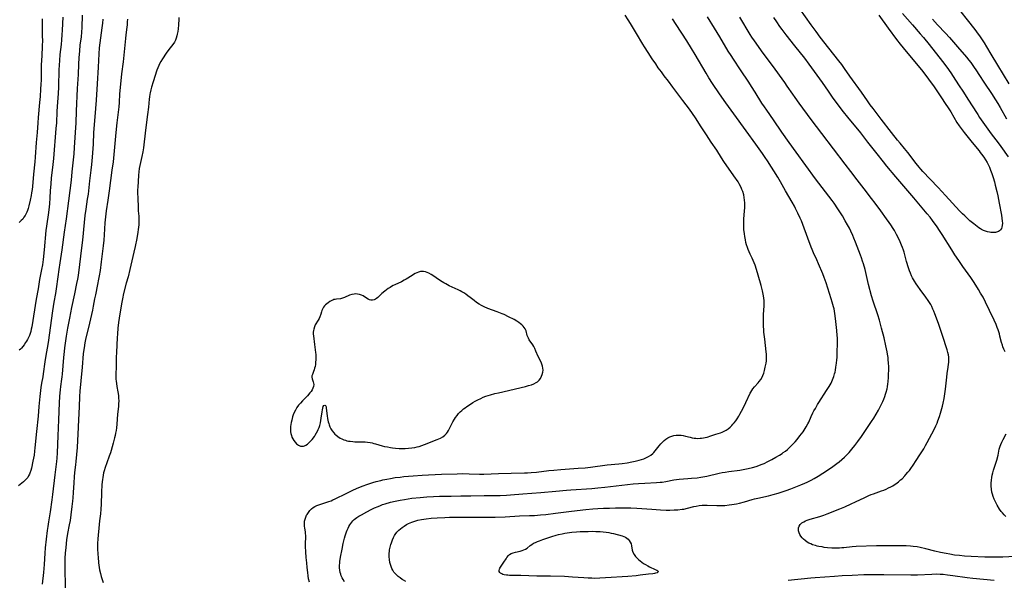
# Model space of a CAD drawing. Units: inches. Extents: x 2090506 to 2096017, y 254801 to 260246.
# Drawn here: x 2092035 to 2092337, y 255603 to 255775 of the extents above; entities that cross this region are included whole.
import ezdxf

# ---------------------------------------------------------------- set-up
doc = ezdxf.new("R2010")
doc.units = ezdxf.units.IN
doc.header["$MEASUREMENT"] = 0
doc.layers.add('c_13_T12S_R19E', color=176, linetype='Continuous')

msp = doc.modelspace()

# ---------------------------------------------------------------- linework, layer by layer
at = {"layer": 'c_13_T12S_R19E'}
for points in [[(2092321.43, 255780.16, 870), (2092328.04, 255771.8, 870), (2092328.63, 255771.03, 870), (2092329.75, 255769.5, 870), (2092330.53, 255768.33, 870), (2092330.92, 255767.72, 870), (2092331.67, 255766.46, 870), (2092332.95, 255764.26, 870), (2092335.06, 255760.8, 870), (2092338.56, 255755.14, 870)], [(2092054.22, 255776.15, 872), (2092054.09, 255772.44, 872), (2092054.01, 255770.99, 872), (2092053.88, 255769.5, 872), (2092053.54, 255766.96, 872), (2092053.34, 255765.25, 872), (2092053.15, 255763.12, 872), (2092053.05, 255761.17, 872), (2092052.97, 255757.93, 872), (2092052.71, 255753.7, 872), (2092052.35, 255746.72, 872), (2092052.26, 255743.17, 872), (2092052.05, 255740.14, 872), (2092051.89, 255737.16, 872), (2092051.78, 255735.58, 872), (2092051.61, 255733.6, 872), (2092051.08, 255728.16, 872), (2092050.81, 255725.6, 872), (2092050.01, 255719.17, 872), (2092049.26, 255713.69, 872), (2092048.67, 255709.6, 872), (2092047.99, 255704.19, 872), (2092047.34, 255700.19, 872), (2092047.02, 255698.16, 872), (2092046.7, 255695.9, 872), (2092046.21, 255692.19, 872), (2092046, 255690.83, 872), (2092045.54, 255688.08, 872), (2092045.14, 255685.46, 872), (2092043.75, 255675.8, 872), (2092042.98, 255671.15, 872), (2092042.78, 255669.87, 872), (2092042.24, 255666.12, 872), (2092042.1, 255665.21, 872), (2092041.75, 255663.23, 872), (2092041.56, 255661.99, 872), (2092041.45, 255661.06, 872), (2092041.26, 255659.15, 872), (2092040.94, 255656.15, 872), (2092040.66, 255653.16, 872), (2092040.18, 255648.42, 872), (2092039.73, 255643.48, 872), (2092039.61, 255642.38, 872), (2092039.44, 255641.17, 872), (2092039.28, 255640.24, 872), (2092039.1, 255639.33, 872), (2092038.63, 255637.2, 872), (2092038.43, 255636.44, 872), (2092038.19, 255635.72, 872), (2092038.04, 255635.35, 872), (2092037.79, 255634.85, 872), (2092037.49, 255634.38, 872), (2092037.16, 255633.97, 872), (2092036.8, 255633.59, 872), (2092036.2, 255633.04, 872), (2092034.64, 255631.79, 872)], [(2092123.91, 255602.2, 866), (2092123.69, 255603.24, 866), (2092123.55, 255604.14, 866), (2092123.41, 255605.16, 866), (2092123.23, 255606.74, 866), (2092123.09, 255608.16, 866), (2092122.94, 255609.83, 866), (2092122.81, 255611.56, 866), (2092122.73, 255613.21, 866), (2092122.72, 255614.01, 866), (2092122.78, 255616.15, 866), (2092122.78, 255616.62, 866), (2092122.76, 255617.09, 866), (2092122.71, 255617.53, 866), (2092122.48, 255618.9, 866), (2092122.42, 255619.34, 866), (2092122.38, 255619.78, 866), (2092122.38, 255620.34, 866), (2092122.44, 255620.91, 866), (2092122.59, 255621.57, 866), (2092122.81, 255622.22, 866), (2092123.06, 255622.75, 866), (2092123.21, 255623.02, 866), (2092123.62, 255623.65, 866), (2092124.1, 255624.24, 866), (2092124.59, 255624.72, 866), (2092125.06, 255625.09, 866), (2092125.56, 255625.41, 866), (2092126.24, 255625.74, 866), (2092126.79, 255625.95, 866), (2092129.24, 255626.73, 866), (2092129.91, 255626.96, 866), (2092130.56, 255627.21, 866), (2092131.14, 255627.46, 866), (2092131.82, 255627.78, 866), (2092135.18, 255629.47, 866), (2092136.45, 255630.08, 866), (2092137.42, 255630.52, 866), (2092139.12, 255631.24, 866), (2092140.4, 255631.74, 866), (2092141.57, 255632.17, 866), (2092143.42, 255632.79, 866), (2092144.36, 255633.07, 866), (2092145.82, 255633.46, 866), (2092146.43, 255633.6, 866), (2092147.67, 255633.86, 866), (2092148.82, 255634.07, 866), (2092150.26, 255634.29, 866), (2092151.73, 255634.49, 866), (2092152.94, 255634.62, 866), (2092155.72, 255634.87, 866), (2092158.53, 255635.05, 866), (2092164.41, 255635.37, 866), (2092169.23, 255635.49, 866), (2092170.85, 255635.52, 866), (2092172.96, 255635.5, 866), (2092176.16, 255635.4, 866), (2092177.49, 255635.41, 866), (2092181.94, 255635.55, 866), (2092185.85, 255635.64, 866), (2092189.97, 255635.77, 866), (2092190.89, 255635.81, 866), (2092191.98, 255635.87, 866), (2092193.64, 255636.02, 866), (2092197.43, 255636.47, 866), (2092198.88, 255636.61, 866), (2092201.07, 255636.79, 866), (2092206.41, 255637.16, 866), (2092208.5, 255637.34, 866), (2092210.14, 255637.51, 866), (2092215.24, 255638.19, 866), (2092218.89, 255638.57, 866), (2092219.85, 255638.68, 866), (2092221.45, 255638.89, 866), (2092222.84, 255639.12, 866), (2092223.89, 255639.32, 866), (2092225.1, 255639.61, 866), (2092225.85, 255639.84, 866), (2092226.53, 255640.07, 866), (2092227.18, 255640.35, 866), (2092228, 255640.78, 866), (2092228.65, 255641.22, 866), (2092229.26, 255641.72, 866), (2092229.56, 255642.01, 866), (2092230.05, 255642.55, 866), (2092231.21, 255644.03, 866), (2092231.75, 255644.68, 866), (2092232.32, 255645.28, 866), (2092232.79, 255645.72, 866), (2092233.28, 255646.11, 866), (2092233.91, 255646.53, 866), (2092234.51, 255646.83, 866), (2092235.13, 255647.07, 866), (2092235.77, 255647.24, 866), (2092236.48, 255647.35, 866), (2092237.31, 255647.37, 866), (2092237.94, 255647.31, 866), (2092238.58, 255647.21, 866), (2092239.34, 255647.05, 866), (2092240.77, 255646.69, 866), (2092241.4, 255646.55, 866), (2092241.94, 255646.45, 866), (2092242.49, 255646.38, 866), (2092243.14, 255646.35, 866), (2092243.79, 255646.37, 866), (2092244.26, 255646.41, 866), (2092244.81, 255646.49, 866), (2092245.37, 255646.6, 866), (2092246, 255646.75, 866), (2092247.12, 255647.09, 866), (2092248.58, 255647.59, 866), (2092250.03, 255648.06, 866), (2092250.58, 255648.26, 866), (2092251.18, 255648.52, 866), (2092251.82, 255648.89, 866), (2092252.43, 255649.32, 866), (2092252.99, 255649.8, 866), (2092253.52, 255650.31, 866), (2092253.88, 255650.7, 866), (2092254.26, 255651.15, 866), (2092254.71, 255651.73, 866), (2092255.13, 255652.34, 866), (2092255.64, 255653.17, 866), (2092255.96, 255653.73, 866), (2092256.96, 255655.61, 866), (2092257.82, 255657.34, 866), (2092259.15, 255660.2, 866), (2092259.32, 255660.54, 866), (2092259.63, 255661.06, 866), (2092259.97, 255661.55, 866), (2092260.49, 255662.18, 866), (2092261.58, 255663.38, 866), (2092261.9, 255663.76, 866), (2092262.41, 255664.44, 866), (2092262.84, 255665.17, 866), (2092263.06, 255665.64, 866), (2092263.34, 255666.38, 866), (2092263.56, 255667.14, 866), (2092263.8, 255668.16, 866), (2092264.03, 255669.37, 866), (2092264.13, 255670.15, 866), (2092264.17, 255670.64, 866), (2092264.19, 255671.13, 866), (2092264.19, 255671.64, 866), (2092264.17, 255672.15, 866), (2092264.1, 255672.93, 866), (2092263.68, 255676.77, 866), (2092263.39, 255678.97, 866), (2092263.31, 255679.69, 866), (2092263.23, 255680.78, 866), (2092263.22, 255682.17, 866), (2092263.24, 255683.16, 866), (2092263.29, 255684.39, 866), (2092263.45, 255687.03, 866), (2092263.46, 255687.8, 866), (2092263.44, 255688.57, 866), (2092263.35, 255689.51, 866), (2092263.16, 255690.56, 866), (2092262.91, 255691.62, 866), (2092262.51, 255693.2, 866), (2092261.65, 255696.41, 866), (2092261.14, 255698.11, 866), (2092260.68, 255699.46, 866), (2092260.41, 255700.17, 866), (2092260.12, 255700.88, 866), (2092259.76, 255701.67, 866), (2092259.17, 255702.88, 866), (2092258.84, 255703.6, 866), (2092258.53, 255704.33, 866), (2092258.32, 255704.91, 866), (2092258.08, 255705.67, 866), (2092257.86, 255706.44, 866), (2092257.69, 255707.22, 866), (2092257.5, 255708.28, 866), (2092257.38, 255709.12, 866), (2092257.26, 255710.4, 866), (2092257.18, 255711.81, 866), (2092257.17, 255712.52, 866), (2092257.22, 255713.65, 866), (2092257.44, 255716.01, 866), (2092257.52, 255717.14, 866), (2092257.54, 255717.89, 866), (2092257.52, 255718.64, 866), (2092257.46, 255719.45, 866), (2092257.34, 255720.27, 866), (2092257.18, 255721.07, 866), (2092256.88, 255722.09, 866), (2092256.65, 255722.69, 866), (2092256.39, 255723.28, 866), (2092255.79, 255724.45, 866), (2092255.46, 255725.04, 866), (2092255, 255725.76, 866), (2092254.7, 255726.21, 866), (2092252.04, 255729.93, 866), (2092251.08, 255731.31, 866), (2092250.34, 255732.46, 866), (2092248.93, 255734.73, 866), (2092247.22, 255737.25, 866), (2092245.75, 255739.5, 866), (2092244.16, 255741.87, 866), (2092242.34, 255744.71, 866), (2092241.48, 255746.02, 866), (2092240.54, 255747.32, 866), (2092238.54, 255749.95, 866), (2092236.69, 255752.47, 866), (2092235.42, 255754.14, 866), (2092234.11, 255755.9, 866), (2092232.81, 255757.57, 866), (2092231.91, 255758.76, 866), (2092230.98, 255760.06, 866), (2092230.19, 255761.2, 866), (2092229.11, 255762.81, 866), (2092227.9, 255764.7, 866), (2092226.74, 255766.44, 866), (2092226.22, 255767.27, 866), (2092224.31, 255770.56, 866), (2092222.47, 255773.6, 866), (2092221.76, 255774.72, 866), (2092220.8, 255776.13, 866)], [(2092298.66, 255776.13, 876), (2092301.45, 255772.17, 876), (2092304.03, 255768.69, 876), (2092305.15, 255767.24, 876), (2092306.06, 255766.13, 876), (2092308.03, 255763.76, 876), (2092311.74, 255759.39, 876), (2092312.75, 255758.1, 876), (2092313.9, 255756.54, 876), (2092314.68, 255755.46, 876), (2092315.37, 255754.48, 876), (2092317.88, 255750.82, 876), (2092319.02, 255749.11, 876), (2092319.93, 255747.7, 876), (2092320.68, 255746.49, 876), (2092322.58, 255743.29, 876), (2092323.29, 255742.22, 876), (2092323.92, 255741.37, 876), (2092324.83, 255740.19, 876), (2092327.3, 255737.15, 876), (2092329.37, 255734.58, 876), (2092329.75, 255734.08, 876), (2092330.15, 255733.55, 876), (2092330.83, 255732.57, 876), (2092331.36, 255731.77, 876), (2092331.85, 255730.94, 876), (2092332.15, 255730.37, 876), (2092332.55, 255729.5, 876), (2092332.91, 255728.61, 876), (2092333.28, 255727.6, 876), (2092333.7, 255726.33, 876), (2092334.08, 255725.08, 876), (2092334.36, 255723.99, 876), (2092334.81, 255722.09, 876), (2092335.12, 255720.71, 876), (2092335.57, 255718.47, 876), (2092336.26, 255714.77, 876), (2092336.4, 255713.93, 876), (2092336.52, 255713.02, 876), (2092336.55, 255712.38, 876), (2092336.52, 255711.7, 876), (2092336.42, 255711.16, 876), (2092336.23, 255710.68, 876), (2092335.98, 255710.31, 876), (2092335.65, 255710.01, 876), (2092335.34, 255709.83, 876), (2092335.01, 255709.69, 876), (2092334.42, 255709.55, 876), (2092333.95, 255709.5, 876), (2092333.46, 255709.49, 876), (2092333.04, 255709.51, 876), (2092332.61, 255709.57, 876), (2092331.99, 255709.71, 876), (2092331.36, 255709.9, 876), (2092330.74, 255710.15, 876), (2092330.13, 255710.45, 876), (2092329.87, 255710.6, 876), (2092329.33, 255710.96, 876), (2092328.79, 255711.34, 876), (2092327.74, 255712.15, 876), (2092326.56, 255713.13, 876), (2092325.63, 255713.97, 876), (2092325.01, 255714.57, 876), (2092324.3, 255715.26, 876), (2092323.41, 255716.16, 876), (2092319.11, 255720.82, 876), (2092316.81, 255723.26, 876), (2092314.36, 255725.9, 876), (2092312.18, 255728.22, 876), (2092311.53, 255728.93, 876), (2092310.99, 255729.55, 876), (2092310.04, 255730.71, 876), (2092307.48, 255734.05, 876), (2092306.5, 255735.26, 876), (2092305.14, 255736.88, 876), (2092304.32, 255737.88, 876), (2092302.53, 255740.16, 876), (2092299.35, 255744.32, 876), (2092296.87, 255747.53, 876), (2092295.98, 255748.7, 876), (2092295.14, 255749.86, 876), (2092293.32, 255752.52, 876), (2092289.76, 255757.5, 876), (2092288.11, 255759.84, 876), (2092287.25, 255761.03, 876), (2092286.35, 255762.21, 876), (2092283.31, 255766.05, 876), (2092280.68, 255769.43, 876), (2092279.39, 255771.14, 876), (2092277.9, 255773.18, 876), (2092274.39, 255778.12, 876)], [(2092305.93, 255776.7, 874), (2092308.92, 255773.2, 874), (2092311.32, 255770.5, 874), (2092312.29, 255769.37, 874), (2092314.1, 255767.14, 874), (2092318.19, 255761.95, 874), (2092319.47, 255760.23, 874), (2092320.71, 255758.47, 874), (2092321.42, 255757.41, 874), (2092323.12, 255754.83, 874), (2092324.64, 255752.57, 874), (2092325.47, 255751.27, 874), (2092327.06, 255748.69, 874), (2092328.97, 255745.69, 874), (2092329.55, 255744.81, 874), (2092332.58, 255740.48, 874), (2092333.11, 255739.77, 874), (2092335.25, 255737.03, 874), (2092336.11, 255735.86, 874), (2092338.33, 255732.74, 874)], [(2092041.96, 255775.08, 876), (2092041.94, 255771.22, 876), (2092041.95, 255770.18, 876), (2092041.99, 255767.99, 876), (2092041.98, 255767.17, 876), (2092041.95, 255766.43, 876), (2092041.79, 255763.89, 876), (2092041.69, 255762.14, 876), (2092041.66, 255761.07, 876), (2092041.62, 255757.89, 876), (2092041.58, 255756.22, 876), (2092041.53, 255754.96, 876), (2092041.45, 255753.5, 876), (2092041.29, 255751.2, 876), (2092041.14, 255749.4, 876), (2092040.7, 255744.74, 876), (2092040.59, 255743.16, 876), (2092040.42, 255740.18, 876), (2092040.14, 255737.14, 876), (2092039.8, 255732.58, 876), (2092039.66, 255731.16, 876), (2092039.26, 255727.4, 876), (2092038.92, 255723.63, 876), (2092038.82, 255722.65, 876), (2092038.69, 255721.71, 876), (2092038.55, 255720.89, 876), (2092038.24, 255719.43, 876), (2092037.82, 255717.67, 876), (2092037.59, 255716.83, 876), (2092037.4, 255716.26, 876), (2092037.18, 255715.69, 876), (2092036.92, 255715.14, 876), (2092036.72, 255714.76, 876), (2092036.36, 255714.17, 876), (2092035.96, 255713.62, 876), (2092035.54, 255713.15, 876), (2092035.21, 255712.85, 876), (2092034.86, 255712.57, 876)], [(2092048.25, 255775.59, 874), (2092048.08, 255771.62, 874), (2092047.99, 255770.17, 874), (2092047.87, 255768.61, 874), (2092047.73, 255767.18, 874), (2092047.39, 255764.15, 874), (2092047.23, 255762.28, 874), (2092047.07, 255759.37, 874), (2092047.03, 255758.16, 874), (2092046.98, 255755.5, 874), (2092046.92, 255754.11, 874), (2092046.81, 255752.17, 874), (2092046.52, 255748.19, 874), (2092046.44, 255746.67, 874), (2092046.29, 255743.17, 874), (2092046.16, 255741.38, 874), (2092045.37, 255732.16, 874), (2092045.18, 255730.33, 874), (2092044.73, 255726.14, 874), (2092044.56, 255724.39, 874), (2092044.4, 255722.31, 874), (2092044.28, 255720.12, 874), (2092044.15, 255718.29, 874), (2092044.06, 255717.41, 874), (2092043.85, 255715.65, 874), (2092043.25, 255711.42, 874), (2092043.09, 255710.14, 874), (2092042.5, 255704.15, 874), (2092042.22, 255701.18, 874), (2092042.01, 255699.57, 874), (2092041.77, 255698.2, 874), (2092041.16, 255695.12, 874), (2092040.67, 255692.19, 874), (2092040.07, 255689.09, 874), (2092038.73, 255680.59, 874), (2092038.57, 255679.82, 874), (2092038.41, 255679.17, 874), (2092038.22, 255678.54, 874), (2092038, 255677.92, 874), (2092037.72, 255677.25, 874), (2092037.44, 255676.69, 874), (2092037.13, 255676.14, 874), (2092036.87, 255675.71, 874), (2092036.46, 255675.09, 874), (2092036.01, 255674.51, 874), (2092035.6, 255674.04, 874), (2092035.26, 255673.71, 874), (2092034.9, 255673.4, 874)], [(2092068.09, 255775, 868), (2092068.06, 255774.11, 868), (2092068, 255773.2, 868), (2092067.92, 255772.45, 868), (2092067.59, 255770.12, 868), (2092067.46, 255769.06, 868), (2092066.74, 255761.89, 868), (2092066.3, 255758.15, 868), (2092065.77, 255753.01, 868), (2092065.68, 255752.09, 868), (2092065.52, 255749.42, 868), (2092065.41, 255748.07, 868), (2092064.85, 255743.15, 868), (2092064.58, 255740.17, 868), (2092063.67, 255731.17, 868), (2092063.36, 255728.67, 868), (2092062.54, 255722.32, 868), (2092062.11, 255719.4, 868), (2092061.58, 255716.14, 868), (2092061.35, 255714.34, 868), (2092061.18, 255712.48, 868), (2092060.95, 255708.78, 868), (2092060.83, 255707.18, 868), (2092060.64, 255705.41, 868), (2092060.05, 255700.5, 868), (2092059.69, 255697.87, 868), (2092059.43, 255696.18, 868), (2092059.25, 255695.17, 868), (2092058.93, 255693.6, 868), (2092058.26, 255690.42, 868), (2092058.01, 255689.14, 868), (2092057.61, 255686.87, 868), (2092057.38, 255685.7, 868), (2092056.15, 255680.33, 868), (2092055.37, 255677.14, 868), (2092055.06, 255675.67, 868), (2092054.79, 255674.13, 868), (2092054.65, 255673.04, 868), (2092054.56, 255672.23, 868), (2092054.24, 255668.19, 868), (2092053.77, 255663.99, 868), (2092053.49, 255660.83, 868), (2092053.39, 255659.17, 868), (2092053.3, 255656.05, 868), (2092053.07, 255652.02, 868), (2092052.91, 255647.61, 868), (2092052.81, 255645.7, 868), (2092052.64, 255643.51, 868), (2092052.25, 255639.29, 868), (2092052.14, 255638.18, 868), (2092051.88, 255635.89, 868), (2092051.75, 255634.57, 868), (2092051.62, 255632.73, 868), (2092051.48, 255629.75, 868), (2092051.36, 255628.09, 868), (2092051.26, 255627.07, 868), (2092051.07, 255625.46, 868), (2092050.72, 255622.86, 868), (2092050.48, 255621.17, 868), (2092050.24, 255619.81, 868), (2092049.73, 255617.12, 868), (2092049.43, 255615.21, 868), (2092049.15, 255612.85, 868), (2092049, 255611.16, 868), (2092048.92, 255609.58, 868), (2092048.89, 255608.17, 868), (2092048.89, 255607.42, 868), (2092048.98, 255599.89, 868)], [(2092083.82, 255775.51, 866), (2092083.83, 255774.58, 866), (2092083.81, 255773.65, 866), (2092083.78, 255773.17, 866), (2092083.65, 255771.98, 866), (2092083.53, 255771.15, 866), (2092083.37, 255770.34, 866), (2092083.24, 255769.8, 866), (2092083.05, 255769.13, 866), (2092082.81, 255768.49, 866), (2092082.51, 255767.89, 866), (2092082.06, 255767.21, 866), (2092080.76, 255765.6, 866), (2092080.02, 255764.55, 866), (2092078.86, 255762.78, 866), (2092078.37, 255762, 866), (2092077.93, 255761.2, 866), (2092077.72, 255760.77, 866), (2092077.43, 255760.06, 866), (2092077.16, 255759.33, 866), (2092076, 255755.77, 866), (2092075.5, 255754.14, 866), (2092075.26, 255753.24, 866), (2092075.05, 255752.35, 866), (2092074.98, 255751.98, 866), (2092074.86, 255751.17, 866), (2092074.77, 255750.36, 866), (2092074.55, 255747.99, 866), (2092074.3, 255745.71, 866), (2092073.68, 255740.94, 866), (2092072.99, 255735.5, 866), (2092072.8, 255734.2, 866), (2092072.56, 255732.86, 866), (2092071.74, 255729.11, 866), (2092071.58, 255728.12, 866), (2092071.48, 255727.08, 866), (2092071.37, 255725.16, 866), (2092071.26, 255723.44, 866), (2092071.22, 255722.57, 866), (2092071.2, 255721.68, 866), (2092071.25, 255720.04, 866), (2092071.38, 255717.28, 866), (2092071.44, 255716.2, 866), (2092071.58, 255714.5, 866), (2092071.62, 255713.66, 866), (2092071.64, 255713.15, 866), (2092071.63, 255712.55, 866), (2092071.6, 255711.83, 866), (2092071.53, 255711.11, 866), (2092071.44, 255710.39, 866), (2092071.31, 255709.6, 866), (2092070.94, 255707.67, 866), (2092070.42, 255705.17, 866), (2092070.03, 255703.43, 866), (2092068.81, 255698.18, 866), (2092068.27, 255695.95, 866), (2092067.75, 255693.91, 866), (2092066.91, 255690.77, 866), (2092066.55, 255689.13, 866), (2092066.27, 255687.59, 866), (2092065.58, 255683.27, 866), (2092065.39, 255681.89, 866), (2092065.2, 255680.16, 866), (2092065.04, 255678.38, 866), (2092064.96, 255677.16, 866), (2092064.75, 255672.76, 866), (2092064.69, 255671.17, 866), (2092064.62, 255668.21, 866), (2092064.54, 255666.16, 866), (2092064.52, 255665.14, 866), (2092064.55, 255664.54, 866), (2092064.6, 255663.94, 866), (2092064.7, 255663.14, 866), (2092064.85, 255662.22, 866), (2092065.16, 255660.6, 866), (2092065.33, 255659.52, 866), (2092065.4, 255658.63, 866), (2092065.41, 255657.82, 866), (2092065.38, 255656.99, 866), (2092065.32, 255656.17, 866), (2092065.08, 255653.77, 866), (2092064.83, 255650.72, 866), (2092064.72, 255649.62, 866), (2092064.61, 255648.78, 866), (2092064.47, 255647.95, 866), (2092064.33, 255647.23, 866), (2092064.16, 255646.5, 866), (2092063.74, 255644.89, 866), (2092063.11, 255642.62, 866), (2092062.91, 255641.95, 866), (2092062.54, 255640.86, 866), (2092061.78, 255638.87, 866), (2092061.25, 255637.4, 866), (2092060.95, 255636.42, 866), (2092060.78, 255635.76, 866), (2092060.63, 255635.09, 866), (2092060.51, 255634.38, 866), (2092060.42, 255633.72, 866), (2092060.27, 255632.15, 866), (2092060.12, 255629.74, 866), (2092060.05, 255626.18, 866), (2092059.96, 255624.6, 866), (2092059.81, 255623.2, 866), (2092059.52, 255621.01, 866), (2092059.39, 255619.95, 866), (2092059, 255615.55, 866), (2092058.92, 255614.13, 866), (2092058.9, 255613.45, 866), (2092058.92, 255612.52, 866), (2092059.01, 255610.75, 866), (2092059.08, 255609.89, 866), (2092059.27, 255608.19, 866), (2092059.46, 255606.78, 866), (2092059.57, 255606.06, 866), (2092059.8, 255604.92, 866), (2092060.04, 255603.98, 866), (2092060.32, 255603.04, 866), (2092060.61, 255602.16, 866)], [(2092060.55, 255774.92, 870), (2092060.43, 255773.77, 870), (2092060.25, 255772.25, 870)], [(2092134.74, 255602.36, 868), (2092134.29, 255603.01, 868), (2092133.97, 255603.59, 868), (2092133.7, 255604.2, 868), (2092133.52, 255604.72, 868), (2092133.38, 255605.24, 868), (2092133.27, 255605.91, 868), (2092133.21, 255606.58, 868), (2092133.21, 255607.42, 868), (2092133.25, 255608.1, 868), (2092133.3, 255608.6, 868), (2092133.49, 255609.89, 868), (2092133.95, 255612.36, 868), (2092134.32, 255614.14, 868), (2092134.73, 255615.73, 868), (2092134.94, 255616.47, 868), (2092135.33, 255617.67, 868), (2092135.51, 255618.16, 868), (2092135.77, 255618.81, 868), (2092136.02, 255619.32, 868), (2092136.3, 255619.81, 868), (2092136.6, 255620.26, 868), (2092136.94, 255620.68, 868), (2092137.29, 255621.06, 868), (2092137.67, 255621.41, 868), (2092138.05, 255621.73, 868), (2092138.45, 255622.02, 868), (2092139.14, 255622.47, 868), (2092139.86, 255622.9, 868), (2092141.56, 255623.84, 868), (2092142.85, 255624.52, 868), (2092143.85, 255625, 868), (2092145, 255625.49, 868), (2092145.7, 255625.77, 868), (2092146.4, 255626.02, 868), (2092147.22, 255626.28, 868), (2092148.83, 255626.73, 868), (2092150.27, 255627.08, 868), (2092151.82, 255627.4, 868), (2092153.11, 255627.63, 868), (2092155.38, 255627.95, 868), (2092157.9, 255628.24, 868), (2092159.97, 255628.43, 868), (2092161.98, 255628.55, 868), (2092163.88, 255628.62, 868), (2092164.9, 255628.64, 868), (2092167.4, 255628.66, 868), (2092170.41, 255628.71, 868), (2092173.41, 255628.73, 868), (2092177.54, 255628.81, 868), (2092182.41, 255628.86, 868), (2092184.35, 255628.93, 868), (2092185.65, 255629, 868), (2092189.4, 255629.29, 868), (2092194.92, 255629.69, 868), (2092199.53, 255630.1, 868), (2092202.8, 255630.43, 868), (2092204.17, 255630.56, 868), (2092210.6, 255631.01, 868), (2092212.4, 255631.15, 868), (2092214.6, 255631.37, 868), (2092223.31, 255632.35, 868), (2092224.89, 255632.5, 868), (2092226.83, 255632.63, 868), (2092230.38, 255632.79, 868), (2092231.53, 255632.88, 868), (2092232.18, 255632.95, 868), (2092233.29, 255633.12, 868), (2092235.75, 255633.63, 868), (2092236.52, 255633.76, 868), (2092237.41, 255633.86, 868), (2092240.05, 255634, 868), (2092241.2, 255634.09, 868), (2092242.9, 255634.27, 868), (2092244.06, 255634.45, 868), (2092245.87, 255634.79, 868), (2092249.65, 255635.66, 868), (2092250.52, 255635.84, 868), (2092251.47, 255636.01, 868), (2092252.63, 255636.19, 868), (2092255.97, 255636.63, 868), (2092258.01, 255636.96, 868), (2092258.59, 255637.08, 868), (2092259.86, 255637.37, 868), (2092261.03, 255637.71, 868), (2092261.81, 255637.99, 868), (2092262.58, 255638.3, 868), (2092263.41, 255638.67, 868), (2092264.62, 255639.26, 868), (2092265.78, 255639.87, 868), (2092267.01, 255640.54, 868), (2092268.19, 255641.23, 868), (2092268.93, 255641.7, 868), (2092269.33, 255641.98, 868), (2092269.98, 255642.46, 868), (2092270.62, 255642.97, 868), (2092271.34, 255643.61, 868), (2092272.29, 255644.53, 868), (2092272.94, 255645.25, 868), (2092273.56, 255646, 868), (2092274.44, 255647.11, 868), (2092275.38, 255648.39, 868), (2092276.06, 255649.4, 868), (2092276.33, 255649.85, 868), (2092276.86, 255650.81, 868), (2092277.11, 255651.32, 868), (2092277.9, 255653.07, 868), (2092278.43, 255654.19, 868), (2092278.73, 255654.79, 868), (2092279.15, 255655.56, 868), (2092279.84, 255656.73, 868), (2092280.26, 255657.4, 868), (2092282.61, 255660.98, 868), (2092283.37, 255662.23, 868), (2092283.96, 255663.3, 868), (2092284.42, 255664.28, 868), (2092284.62, 255664.78, 868), (2092284.8, 255665.29, 868), (2092285.05, 255666.11, 868), (2092285.19, 255666.66, 868), (2092285.31, 255667.22, 868), (2092285.49, 255668.18, 868), (2092285.65, 255669.43, 868), (2092285.75, 255670.48, 868), (2092285.8, 255671.15, 868), (2092285.84, 255672.49, 868), (2092285.9, 255675.73, 868), (2092285.9, 255677.16, 868), (2092285.88, 255677.9, 868), (2092285.78, 255679.42, 868), (2092285.59, 255681.28, 868), (2092285.35, 255683.17, 868), (2092285.14, 255684.64, 868), (2092285.03, 255685.36, 868), (2092284.88, 255686.11, 868), (2092284.75, 255686.67, 868), (2092284.56, 255687.42, 868), (2092284.34, 255688.17, 868), (2092284.03, 255689.18, 868), (2092282.44, 255694.07, 868), (2092281.86, 255695.7, 868), (2092281.41, 255696.82, 868), (2092280.12, 255699.94, 868), (2092279.6, 255701.11, 868), (2092278.62, 255703.22, 868), (2092278.16, 255704.27, 868), (2092277.88, 255704.98, 868), (2092276.85, 255707.75, 868), (2092275.31, 255711.98, 868), (2092274.87, 255713.08, 868), (2092274.51, 255713.92, 868), (2092273.78, 255715.48, 868), (2092273.08, 255716.88, 868), (2092272.73, 255717.54, 868), (2092272.04, 255718.78, 868), (2092270.04, 255722.26, 868), (2092268.51, 255725.06, 868), (2092267.67, 255726.45, 868), (2092264.45, 255731.54, 868), (2092263.79, 255732.54, 868), (2092262.97, 255733.72, 868), (2092260.94, 255736.61, 868), (2092257.94, 255740.68, 868), (2092254.15, 255745.92, 868), (2092251.67, 255749.28, 868), (2092249.78, 255752.08, 868), (2092247.62, 255755.24, 868), (2092246.5, 255756.98, 868), (2092245.65, 255758.37, 868), (2092242.33, 255764.07, 868), (2092241.18, 255765.95, 868), (2092239.71, 255768.27, 868), (2092236.46, 255773.27, 868), (2092235.34, 255775.07, 868)], [(2092153.56, 255602.43, 870), (2092152.83, 255602.81, 870), (2092152.39, 255603.08, 870), (2092151.75, 255603.51, 870), (2092151.14, 255603.99, 870), (2092150.71, 255604.37, 870), (2092150.31, 255604.77, 870), (2092149.85, 255605.33, 870), (2092149.5, 255605.87, 870), (2092149.22, 255606.43, 870), (2092148.99, 255607.01, 870), (2092148.79, 255607.62, 870), (2092148.64, 255608.24, 870), (2092148.48, 255609.15, 870), (2092148.4, 255610.03, 870), (2092148.39, 255610.58, 870), (2092148.41, 255611.14, 870), (2092148.45, 255611.63, 870), (2092148.52, 255612.13, 870), (2092148.68, 255612.95, 870), (2092148.89, 255613.75, 870), (2092149.08, 255614.34, 870), (2092149.4, 255615.22, 870), (2092149.7, 255615.9, 870), (2092150.06, 255616.54, 870), (2092150.23, 255616.82, 870), (2092150.76, 255617.52, 870), (2092151.36, 255618.15, 870), (2092151.86, 255618.61, 870), (2092152.4, 255619.04, 870), (2092152.97, 255619.44, 870), (2092153.68, 255619.88, 870), (2092154.28, 255620.19, 870), (2092154.89, 255620.47, 870), (2092155.38, 255620.66, 870), (2092156.23, 255620.94, 870), (2092157.2, 255621.21, 870), (2092158.33, 255621.44, 870), (2092159.79, 255621.67, 870), (2092161.33, 255621.84, 870), (2092163.1, 255621.98, 870), (2092165.47, 255622.11, 870), (2092166.86, 255622.16, 870), (2092168.35, 255622.18, 870), (2092178.4, 255622.18, 870), (2092180.93, 255622.22, 870), (2092183.94, 255622.31, 870), (2092188.42, 255622.53, 870), (2092191.41, 255622.64, 870), (2092192.97, 255622.72, 870), (2092194.82, 255622.85, 870), (2092196.51, 255623.02, 870), (2092199.38, 255623.36, 870), (2092204.29, 255624, 870), (2092208.78, 255624.5, 870), (2092210.87, 255624.69, 870), (2092212.42, 255624.81, 870), (2092214.15, 255624.9, 870), (2092216, 255624.98, 870), (2092217.85, 255625.04, 870), (2092218.95, 255625.06, 870), (2092220.86, 255625.06, 870), (2092222.53, 255625.03, 870), (2092224.4, 255624.96, 870), (2092229.03, 255624.59, 870), (2092231.64, 255624.43, 870), (2092233.41, 255624.37, 870), (2092234.55, 255624.36, 870), (2092235.84, 255624.39, 870), (2092236.95, 255624.45, 870), (2092238.27, 255624.59, 870), (2092238.79, 255624.67, 870), (2092239.95, 255624.91, 870), (2092241.89, 255625.42, 870), (2092242.58, 255625.57, 870), (2092243.49, 255625.72, 870), (2092244.42, 255625.82, 870), (2092245.35, 255625.85, 870), (2092245.97, 255625.85, 870), (2092248.94, 255625.74, 870), (2092249.82, 255625.73, 870), (2092250.69, 255625.74, 870), (2092251.39, 255625.78, 870), (2092252.73, 255625.91, 870), (2092253.5, 255626.02, 870), (2092254.26, 255626.15, 870), (2092254.97, 255626.29, 870), (2092255.93, 255626.5, 870), (2092257.37, 255626.87, 870), (2092259.79, 255627.56, 870), (2092260.49, 255627.75, 870), (2092261.46, 255627.98, 870), (2092264.76, 255628.73, 870), (2092266.21, 255629.1, 870), (2092267.77, 255629.56, 870), (2092270.18, 255630.37, 870), (2092271.67, 255630.89, 870), (2092273.15, 255631.45, 870), (2092274.74, 255632.11, 870), (2092275.9, 255632.62, 870), (2092276.62, 255632.95, 870), (2092277.87, 255633.56, 870), (2092278.83, 255634.08, 870), (2092279.97, 255634.74, 870), (2092281.43, 255635.64, 870), (2092282.9, 255636.61, 870), (2092284.49, 255637.72, 870), (2092285.73, 255638.62, 870), (2092286.43, 255639.16, 870), (2092287.32, 255639.89, 870), (2092288.05, 255640.54, 870), (2092288.8, 255641.27, 870), (2092289.52, 255642.05, 870), (2092290.39, 255643.06, 870), (2092291.28, 255644.17, 870), (2092292.18, 255645.39, 870), (2092293.3, 255646.97, 870), (2092296.42, 255651.51, 870), (2092297.08, 255652.52, 870), (2092297.85, 255653.79, 870), (2092298.54, 255655.01, 870), (2092299.15, 255656.18, 870), (2092299.81, 255657.61, 870), (2092300.15, 255658.41, 870), (2092300.47, 255659.23, 870), (2092300.7, 255659.89, 870), (2092300.9, 255660.55, 870), (2092301.14, 255661.56, 870), (2092301.27, 255662.2, 870), (2092301.41, 255663.06, 870), (2092301.48, 255663.65, 870), (2092301.6, 255665.16, 870), (2092301.64, 255665.95, 870), (2092301.67, 255667.36, 870), (2092301.66, 255668.14, 870), (2092301.6, 255669.64, 870), (2092301.54, 255670.37, 870), (2092301.46, 255671.13, 870), (2092301.31, 255672.18, 870), (2092301.18, 255672.92, 870), (2092300.8, 255674.75, 870), (2092300.25, 255677.16, 870), (2092299.48, 255680.14, 870), (2092298.79, 255682.58, 870), (2092298.29, 255684.2, 870), (2092296.85, 255688.48, 870), (2092296.39, 255690.07, 870), (2092295.51, 255693.52, 870), (2092294.4, 255698.14, 870), (2092293.93, 255699.84, 870), (2092293.67, 255700.69, 870), (2092293.31, 255701.72, 870), (2092293, 255702.55, 870), (2092291.51, 255706.53, 870), (2092291.01, 255707.78, 870), (2092290.66, 255708.61, 870), (2092290.08, 255709.9, 870), (2092289.61, 255710.84, 870), (2092289.07, 255711.84, 870), (2092288.34, 255713.13, 870), (2092287.45, 255714.57, 870), (2092286.03, 255716.79, 870), (2092284.88, 255718.51, 870), (2092284.3, 255719.32, 870), (2092279.25, 255725.99, 870), (2092273.27, 255734.17, 870), (2092271.16, 255737.12, 870), (2092268.9, 255740.24, 870), (2092266.32, 255744.03, 870), (2092264.25, 255746.99, 870), (2092263.52, 255748.06, 870), (2092262.75, 255749.23, 870), (2092260.74, 255752.52, 870), (2092259.57, 255754.34, 870), (2092258.72, 255755.63, 870), (2092256.16, 255759.42, 870), (2092254, 255762.66, 870), (2092253.29, 255763.76, 870), (2092252.43, 255765.16, 870), (2092249.81, 255769.53, 870), (2092248.17, 255772.18, 870), (2092246.07, 255775.64, 870)], [(2092340.32, 255610.1, 872), (2092336.65, 255609.95, 872), (2092334.08, 255609.89, 872), (2092332.41, 255609.89, 872), (2092331.15, 255609.93, 872), (2092326.92, 255610.13, 872), (2092324.92, 255610.25, 872), (2092323.42, 255610.37, 872), (2092321.8, 255610.56, 872), (2092320.43, 255610.77, 872), (2092319.28, 255610.98, 872), (2092317.53, 255611.35, 872), (2092315.85, 255611.76, 872), (2092313.06, 255612.47, 872), (2092311.36, 255612.86, 872), (2092310.4, 255613.03, 872), (2092309.14, 255613.21, 872), (2092308.39, 255613.28, 872), (2092306.98, 255613.36, 872), (2092305.41, 255613.38, 872), (2092302.41, 255613.37, 872), (2092299.4, 255613.38, 872), (2092297.93, 255613.36, 872), (2092291.63, 255613.18, 872), (2092290.4, 255613.11, 872), (2092287.92, 255612.81, 872), (2092287.25, 255612.74, 872), (2092286.59, 255612.69, 872), (2092285.62, 255612.66, 872), (2092284.94, 255612.66, 872), (2092284.26, 255612.69, 872), (2092282.85, 255612.8, 872), (2092281.9, 255612.91, 872), (2092281.22, 255613.02, 872), (2092280.22, 255613.2, 872), (2092279.7, 255613.32, 872), (2092279.18, 255613.46, 872), (2092278.32, 255613.73, 872), (2092277.72, 255613.97, 872), (2092277.17, 255614.24, 872), (2092276.64, 255614.54, 872), (2092275.99, 255615, 872), (2092275.54, 255615.38, 872), (2092275.07, 255615.86, 872), (2092274.67, 255616.36, 872), (2092274.37, 255616.83, 872), (2092274.14, 255617.32, 872), (2092273.97, 255617.97, 872), (2092273.94, 255618.44, 872), (2092273.98, 255618.89, 872), (2092274.18, 255619.46, 872), (2092274.53, 255619.96, 872), (2092275.02, 255620.39, 872), (2092275.58, 255620.75, 872), (2092276.09, 255621, 872), (2092276.64, 255621.22, 872), (2092277.57, 255621.55, 872), (2092280.57, 255622.42, 872), (2092281.76, 255622.82, 872), (2092282.81, 255623.21, 872), (2092286.67, 255624.72, 872), (2092288.2, 255625.35, 872), (2092290.15, 255626.22, 872), (2092291.44, 255626.83, 872), (2092294.3, 255628.21, 872), (2092295.56, 255628.79, 872), (2092296.29, 255629.09, 872), (2092297.04, 255629.38, 872), (2092299.42, 255630.21, 872), (2092300.13, 255630.48, 872), (2092300.9, 255630.79, 872), (2092301.62, 255631.12, 872), (2092302.32, 255631.47, 872), (2092302.9, 255631.8, 872), (2092303.36, 255632.08, 872), (2092303.81, 255632.38, 872), (2092304.63, 255633, 872), (2092305.31, 255633.58, 872), (2092305.75, 255633.98, 872), (2092306.57, 255634.82, 872), (2092306.96, 255635.25, 872), (2092307.57, 255635.97, 872), (2092307.99, 255636.52, 872), (2092308.4, 255637.07, 872), (2092309.13, 255638.11, 872), (2092310.07, 255639.51, 872), (2092311.26, 255641.33, 872), (2092312.4, 255643.14, 872), (2092313, 255644.18, 872), (2092313.48, 255645.05, 872), (2092315.56, 255649.03, 872), (2092316.15, 255650.24, 872), (2092316.5, 255651, 872), (2092316.78, 255651.69, 872), (2092317.29, 255653.1, 872), (2092317.6, 255654.05, 872), (2092318, 255655.49, 872), (2092318.17, 255656.2, 872), (2092318.38, 255657.18, 872), (2092318.63, 255658.61, 872), (2092319.05, 255661.41, 872), (2092319.48, 255665.12, 872), (2092319.64, 255666.24, 872), (2092319.95, 255668.19, 872), (2092320.05, 255669.07, 872), (2092320.09, 255669.67, 872), (2092320.11, 255670.31, 872), (2092320.09, 255670.94, 872), (2092320.06, 255671.28, 872), (2092319.97, 255671.95, 872), (2092319.81, 255672.72, 872), (2092319.6, 255673.49, 872), (2092319.41, 255674.12, 872), (2092318.33, 255677.25, 872), (2092317.42, 255680.06, 872), (2092316.89, 255681.63, 872), (2092315.84, 255684.57, 872), (2092315.53, 255685.35, 872), (2092315.25, 255686.01, 872), (2092314.89, 255686.75, 872), (2092314.54, 255687.41, 872), (2092314.16, 255688.06, 872), (2092313.8, 255688.63, 872), (2092313.06, 255689.68, 872), (2092311.29, 255692.01, 872), (2092310.58, 255693.01, 872), (2092310.07, 255693.78, 872), (2092309.61, 255694.53, 872), (2092309.01, 255695.61, 872), (2092308.69, 255696.25, 872), (2092308.38, 255696.98, 872), (2092308.09, 255697.71, 872), (2092307.74, 255698.7, 872), (2092307.16, 255700.63, 872), (2092306.4, 255703.44, 872), (2092306.21, 255704.05, 872), (2092305.92, 255704.88, 872), (2092305.63, 255705.6, 872), (2092304.93, 255707.17, 872), (2092304.08, 255708.86, 872), (2092303.39, 255710.11, 872), (2092303, 255710.77, 872), (2092302.34, 255711.83, 872), (2092301.83, 255712.6, 872), (2092301.03, 255713.73, 872), (2092299.27, 255716.16, 872), (2092297.54, 255718.47, 872), (2092296.4, 255719.97, 872), (2092294.14, 255722.87, 872), (2092292, 255725.7, 872), (2092290.03, 255728.21, 872), (2092288.27, 255730.48, 872), (2092281.12, 255739.87, 872), (2092277.85, 255744.22, 872), (2092274.23, 255749.18, 872), (2092272.98, 255750.92, 872), (2092272.24, 255751.97, 872), (2092270.55, 255754.44, 872), (2092269.77, 255755.54, 872), (2092265.98, 255760.75, 872), (2092263.47, 255764.06, 872), (2092262.62, 255765.22, 872), (2092261.69, 255766.52, 872), (2092260.44, 255768.32, 872), (2092259.71, 255769.42, 872), (2092259.19, 255770.22, 872), (2092255.94, 255775.61, 872)], [(2092337.38, 255672.92, 874), (2092337.01, 255673.67, 874), (2092336.69, 255674.44, 874), (2092336.53, 255674.9, 874), (2092336.29, 255675.74, 874), (2092335.79, 255677.73, 874), (2092335.62, 255678.38, 874), (2092335.22, 255679.68, 874), (2092334.98, 255680.36, 874), (2092334.64, 255681.24, 874), (2092334.04, 255682.61, 874), (2092332.57, 255685.59, 874), (2092331.36, 255688.12, 874), (2092330.6, 255689.63, 874), (2092329.87, 255690.94, 874), (2092329.25, 255692, 874), (2092328.43, 255693.32, 874), (2092327.68, 255694.48, 874), (2092326.88, 255695.66, 874), (2092324.39, 255699.12, 874), (2092323.16, 255700.88, 874), (2092321.97, 255702.68, 874), (2092321.02, 255704.17, 874), (2092318.09, 255708.84, 874), (2092317.29, 255710.08, 874), (2092316.48, 255711.27, 874), (2092315.13, 255713.14, 874), (2092314.35, 255714.16, 874), (2092313.49, 255715.24, 874), (2092311.43, 255717.73, 874), (2092309.39, 255720.14, 874), (2092303.83, 255726.57, 874), (2092301.11, 255729.85, 874), (2092300.04, 255731.19, 874), (2092298.09, 255733.67, 874), (2092295.29, 255737.19, 874), (2092293.07, 255740.07, 874), (2092289.15, 255744.91, 874), (2092287.83, 255746.57, 874), (2092286.18, 255748.72, 874), (2092284.44, 255751.06, 874), (2092283.17, 255752.85, 874), (2092281.33, 255755.54, 874), (2092277.3, 255761.12, 874), (2092275.9, 255762.96, 874), (2092272.82, 255766.79, 874), (2092270.2, 255770.17, 874), (2092269.02, 255771.75, 874), (2092268.3, 255772.75, 874), (2092267.35, 255774.1, 874), (2092266.43, 255775.43, 874)], [(2092315.09, 255774.9, 872), (2092316.64, 255773.24, 872), (2092319.13, 255770.68, 872), (2092320.34, 255769.34, 872), (2092322.75, 255766.49, 872), (2092325.52, 255763.28, 872), (2092326.29, 255762.33, 872), (2092326.84, 255761.63, 872), (2092327.69, 255760.46, 872), (2092328.61, 255759.11, 872), (2092329.34, 255758, 872), (2092331.07, 255755.27, 872), (2092333.2, 255752.13, 872), (2092334.42, 255750.24, 872), (2092335.11, 255749.1, 872), (2092335.81, 255747.88, 872), (2092337.76, 255744.34, 872)], [(2092060.25, 255772.25, 870), (2092059.6, 255767.64, 870), (2092059.45, 255766.13, 870), (2092059.33, 255764.28, 870), (2092059.13, 255760.2, 870), (2092058.77, 255755.15, 870), (2092058.47, 255750.07, 870), (2092058.12, 255744.95, 870), (2092057.71, 255740.15, 870), (2092057.55, 255736.58, 870), (2092057.48, 255735.26, 870), (2092057.29, 255732.63, 870), (2092057.09, 255730.41, 870), (2092056.87, 255728.67, 870), (2092056.43, 255725.32, 870), (2092056.13, 255722.29, 870), (2092056.01, 255721.26, 870), (2092055.78, 255719.71, 870), (2092055.29, 255716.71, 870), (2092055.02, 255714.68, 870), (2092054.78, 255712.52, 870), (2092054.27, 255707.17, 870), (2092054.1, 255705.58, 870), (2092052.93, 255696.36, 870), (2092052.75, 255695.19, 870), (2092052.51, 255693.85, 870), (2092051.85, 255690.71, 870), (2092050.9, 255686.45, 870), (2092050.3, 255683.21, 870), (2092049.68, 255680.13, 870), (2092049.28, 255677.69, 870), (2092048.98, 255675.6, 870), (2092048.79, 255674.15, 870), (2092048.66, 255672.97, 870), (2092048.49, 255671.16, 870), (2092048.1, 255666.09, 870), (2092048.01, 255665.2, 870), (2092047.91, 255664.48, 870), (2092047.58, 255662.24, 870), (2092047.44, 255661.2, 870), (2092047.35, 255660.32, 870), (2092047.25, 255659.15, 870), (2092047.16, 255657.23, 870), (2092046.98, 255652.08, 870), (2092046.73, 255647.16, 870), (2092046.55, 255641.89, 870), (2092046.44, 255640.32, 870), (2092046.33, 255639.2, 870), (2092045.87, 255635.16, 870), (2092045.15, 255629.17, 870), (2092044.91, 255627.47, 870), (2092044.36, 255623.82, 870), (2092043.86, 255620.76, 870), (2092043.64, 255619.3, 870), (2092043.49, 255618.12, 870), (2092043.16, 255615.4, 870), (2092042.87, 255612.76, 870), (2092042.72, 255611.15, 870), (2092042.5, 255607.6, 870), (2092042.3, 255605.17, 870), (2092041.95, 255601.63, 870)], [(2092337.62, 255622.4, 874), (2092337.06, 255622.93, 874), (2092336.55, 255623.49, 874), (2092336.2, 255623.92, 874), (2092335.7, 255624.65, 874), (2092334.97, 255625.88, 874), (2092334.44, 255626.85, 874), (2092334.03, 255627.71, 874), (2092333.7, 255628.54, 874), (2092333.47, 255629.26, 874), (2092333.33, 255629.89, 874), (2092333.19, 255630.77, 874), (2092333.12, 255631.66, 874), (2092333.11, 255632.12, 874), (2092333.12, 255632.61, 874), (2092333.18, 255633.49, 874), (2092333.3, 255634.36, 874), (2092333.43, 255635.02, 874), (2092333.62, 255635.79, 874), (2092333.84, 255636.55, 874), (2092334.53, 255638.71, 874), (2092334.81, 255639.62, 874), (2092335.21, 255641.19, 874), (2092335.6, 255643.01, 874), (2092335.87, 255643.97, 874), (2092336.03, 255644.43, 874), (2092336.37, 255645.2, 874), (2092336.75, 255645.96, 874), (2092337.7, 255647.78, 874)], [(2092334.05, 255602.79, 870), (2092327.5, 255603.33, 870), (2092325.73, 255603.53, 870), (2092321.37, 255604.19, 870), (2092319.73, 255604.41, 870), (2092318.39, 255604.55, 870), (2092317.4, 255604.61, 870), (2092316.36, 255604.64, 870), (2092314.85, 255604.62, 870), (2092310.51, 255604.4, 870), (2092308.41, 255604.37, 870), (2092300.2, 255604.46, 870), (2092296.95, 255604.52, 870), (2092295.87, 255604.52, 870), (2092294.06, 255604.48, 870), (2092290.41, 255604.32, 870), (2092287.41, 255604.16, 870), (2092284.98, 255603.99, 870), (2092279.14, 255603.54, 870), (2092277.81, 255603.43, 870), (2092270.85, 255602.73, 870)]]:
    msp.add_polyline3d(points, dxfattribs=at)
for points in [[(2092166.29, 255648.22, 864), (2092166.64, 255648.77, 864), (2092166.95, 255649.35, 864), (2092167.98, 255651.43, 864), (2092168.41, 255652.2, 864), (2092168.77, 255652.78, 864), (2092169.21, 255653.38, 864), (2092169.7, 255653.95, 864), (2092170.18, 255654.46, 864), (2092170.69, 255654.93, 864), (2092171.23, 255655.37, 864), (2092171.73, 255655.76, 864), (2092172.25, 255656.13, 864), (2092173.36, 255656.87, 864), (2092174.06, 255657.31, 864), (2092174.77, 255657.74, 864), (2092175.61, 255658.19, 864), (2092176.49, 255658.62, 864), (2092177.24, 255658.94, 864), (2092178.09, 255659.26, 864), (2092179.44, 255659.69, 864), (2092180.81, 255660.08, 864), (2092181.92, 255660.36, 864), (2092190.19, 255662.29, 864), (2092191.1, 255662.53, 864), (2092192.04, 255662.81, 864), (2092192.83, 255663.1, 864), (2092193.55, 255663.47, 864), (2092193.91, 255663.72, 864), (2092194.42, 255664.2, 864), (2092194.83, 255664.76, 864), (2092195.15, 255665.38, 864), (2092195.37, 255665.95, 864), (2092195.53, 255666.63, 864), (2092195.6, 255667.27, 864), (2092195.58, 255667.9, 864), (2092195.47, 255668.5, 864), (2092195.28, 255669.08, 864), (2092195.01, 255669.7, 864), (2092194.11, 255671.44, 864), (2092193.44, 255673.09, 864), (2092193.07, 255673.94, 864), (2092192.76, 255674.51, 864), (2092192.43, 255675.06, 864), (2092191.37, 255676.61, 864), (2092191.12, 255677.04, 864), (2092190.92, 255677.47, 864), (2092190.75, 255677.95, 864), (2092190.38, 255679.38, 864), (2092190.17, 255679.9, 864), (2092189.85, 255680.39, 864), (2092189.49, 255680.8, 864), (2092189.08, 255681.19, 864), (2092188.66, 255681.53, 864), (2092188.21, 255681.87, 864), (2092187.56, 255682.3, 864), (2092186.77, 255682.77, 864), (2092185.06, 255683.66, 864), (2092183.72, 255684.3, 864), (2092183.07, 255684.58, 864), (2092181.58, 255685.17, 864), (2092178.64, 255686.22, 864), (2092177.51, 255686.69, 864), (2092176.76, 255687.06, 864), (2092175.97, 255687.53, 864), (2092175.21, 255688.06, 864), (2092174.48, 255688.61, 864), (2092173.24, 255689.59, 864), (2092172.58, 255690.1, 864), (2092171.9, 255690.58, 864), (2092171.31, 255690.96, 864), (2092170.71, 255691.31, 864), (2092170.18, 255691.6, 864), (2092169.52, 255691.92, 864), (2092167.73, 255692.72, 864), (2092166.84, 255693.14, 864), (2092165.75, 255693.71, 864), (2092165.18, 255694.03, 864), (2092164.63, 255694.36, 864), (2092163.89, 255694.85, 864), (2092161.76, 255696.34, 864), (2092161.28, 255696.65, 864), (2092160.61, 255697.01, 864), (2092160.05, 255697.25, 864), (2092159.5, 255697.43, 864), (2092158.9, 255697.55, 864), (2092158.45, 255697.58, 864), (2092157.99, 255697.51, 864), (2092157.44, 255697.35, 864), (2092156.92, 255697.14, 864), (2092156.39, 255696.88, 864), (2092155.91, 255696.62, 864), (2092155.42, 255696.33, 864), (2092153.58, 255695.16, 864), (2092153.04, 255694.84, 864), (2092152.21, 255694.4, 864), (2092150.17, 255693.48, 864), (2092149.62, 255693.2, 864), (2092149.16, 255692.95, 864), (2092148.71, 255692.67, 864), (2092148.12, 255692.29, 864), (2092147.55, 255691.88, 864), (2092147.07, 255691.52, 864), (2092146.15, 255690.75, 864), (2092144.9, 255689.56, 864), (2092144.56, 255689.26, 864), (2092144.21, 255689.02, 864), (2092143.76, 255688.8, 864), (2092143.3, 255688.7, 864), (2092142.82, 255688.73, 864), (2092142.34, 255688.88, 864), (2092141.92, 255689.09, 864), (2092140.87, 255689.76, 864), (2092140.39, 255690.04, 864), (2092139.88, 255690.28, 864), (2092139.34, 255690.47, 864), (2092138.71, 255690.61, 864), (2092138.07, 255690.66, 864), (2092137.62, 255690.63, 864), (2092136.92, 255690.48, 864), (2092136.24, 255690.24, 864), (2092134.65, 255689.52, 864), (2092134.11, 255689.34, 864), (2092133.42, 255689.19, 864), (2092132.2, 255689.05, 864), (2092131.82, 255688.99, 864), (2092131.45, 255688.9, 864), (2092131.1, 255688.78, 864), (2092130.77, 255688.63, 864), (2092130.2, 255688.32, 864), (2092129.66, 255687.96, 864), (2092129.27, 255687.67, 864), (2092128.91, 255687.36, 864), (2092128.58, 255687, 864), (2092128.29, 255686.6, 864), (2092127.95, 255686.01, 864), (2092127.77, 255685.61, 864), (2092127.63, 255685.2, 864), (2092127.4, 255684.46, 864), (2092127.11, 255683.59, 864), (2092126.88, 255683.09, 864), (2092126.62, 255682.61, 864), (2092125.74, 255681.14, 864), (2092125.45, 255680.53, 864), (2092125.24, 255679.89, 864), (2092125.16, 255679.42, 864), (2092125.12, 255678.95, 864), (2092125.12, 255678.36, 864), (2092125.17, 255677.76, 864), (2092125.48, 255675.13, 864), (2092125.78, 255672.72, 864), (2092125.85, 255672.03, 864), (2092125.9, 255671.2, 864), (2092125.88, 255670.43, 864), (2092125.84, 255669.73, 864), (2092125.76, 255669.04, 864), (2092125.65, 255668.41, 864), (2092125.54, 255667.88, 864), (2092125.39, 255667.33, 864), (2092125.21, 255666.83, 864), (2092124.84, 255665.91, 864), (2092124.72, 255665.53, 864), (2092124.67, 255665.17, 864), (2092124.74, 255664.65, 864), (2092125.08, 255663.65, 864), (2092125.18, 255663.26, 864), (2092125.24, 255662.85, 864), (2092125.19, 255662.23, 864), (2092125.01, 255661.7, 864), (2092124.77, 255661.26, 864), (2092124.44, 255660.77, 864), (2092124.07, 255660.27, 864), (2092123.38, 255659.44, 864), (2092123.06, 255659.1, 864), (2092121.78, 255657.85, 864), (2092121.16, 255657.19, 864), (2092120.6, 255656.51, 864), (2092120.09, 255655.79, 864), (2092119.66, 255655.04, 864), (2092119.29, 255654.3, 864), (2092118.98, 255653.54, 864), (2092118.78, 255652.97, 864), (2092118.62, 255652.47, 864), (2092118.49, 255651.98, 864), (2092118.31, 255651.2, 864), (2092118.21, 255650.59, 864), (2092118.14, 255649.99, 864), (2092118.11, 255649.33, 864), (2092118.13, 255648.68, 864), (2092118.16, 255648.37, 864), (2092118.25, 255647.79, 864), (2092118.39, 255647.23, 864), (2092118.58, 255646.73, 864), (2092118.8, 255646.25, 864), (2092119.15, 255645.67, 864), (2092119.54, 255645.14, 864), (2092119.95, 255644.7, 864), (2092120.6, 255644.21, 864), (2092121.2, 255643.97, 864), (2092121.65, 255643.91, 864), (2092122.1, 255643.95, 864), (2092122.45, 255644.06, 864), (2092122.79, 255644.22, 864), (2092123.3, 255644.57, 864), (2092123.74, 255644.96, 864), (2092124.18, 255645.4, 864), (2092124.74, 255646.03, 864), (2092125.47, 255646.96, 864), (2092125.72, 255647.31, 864), (2092126.15, 255648.01, 864), (2092126.53, 255648.75, 864), (2092126.66, 255649.04, 864), (2092126.9, 255649.69, 864), (2092127.11, 255650.34, 864), (2092127.3, 255651.1, 864), (2092127.44, 255651.82, 864), (2092127.56, 255652.54, 864), (2092127.81, 255654.51, 864), (2092127.9, 255655.09, 864), (2092128, 255655.62, 864), (2092128.16, 255656.12, 864), (2092128.33, 255656.4, 864), (2092128.62, 255656.55, 864), (2092128.9, 255656.38, 864), (2092129.02, 255656.07, 864), (2092129.1, 255655.64, 864), (2092129.34, 255653.25, 864), (2092129.47, 255652.43, 864), (2092129.58, 255651.9, 864), (2092129.71, 255651.37, 864), (2092129.84, 255650.91, 864), (2092129.99, 255650.46, 864), (2092130.24, 255649.86, 864), (2092130.53, 255649.28, 864), (2092130.92, 255648.63, 864), (2092131.38, 255648.03, 864), (2092131.73, 255647.65, 864), (2092132.01, 255647.39, 864), (2092132.65, 255646.87, 864), (2092133.36, 255646.44, 864), (2092133.9, 255646.17, 864), (2092134.46, 255645.94, 864), (2092134.95, 255645.77, 864), (2092135.46, 255645.63, 864), (2092135.93, 255645.53, 864), (2092136.41, 255645.45, 864), (2092137.29, 255645.35, 864), (2092137.85, 255645.32, 864), (2092140.33, 255645.3, 864), (2092141.04, 255645.26, 864), (2092141.75, 255645.19, 864), (2092142.52, 255645.08, 864), (2092143.23, 255644.94, 864), (2092143.72, 255644.82, 864), (2092144.2, 255644.69, 864), (2092146.21, 255644.09, 864), (2092146.98, 255643.89, 864), (2092147.86, 255643.7, 864), (2092148.76, 255643.54, 864), (2092149.47, 255643.44, 864), (2092150.37, 255643.34, 864), (2092151.51, 255643.26, 864), (2092152.43, 255643.24, 864), (2092153.33, 255643.25, 864), (2092154.38, 255643.3, 864), (2092155.39, 255643.4, 864), (2092156.27, 255643.55, 864), (2092156.94, 255643.71, 864), (2092157.61, 255643.89, 864), (2092158.39, 255644.14, 864), (2092159.22, 255644.43, 864), (2092163.17, 255645.97, 864), (2092163.67, 255646.18, 864), (2092164.14, 255646.41, 864), (2092164.83, 255646.81, 864), (2092165.45, 255647.28, 864), (2092165.99, 255647.82, 864)], [(2092230.91, 255605.41, 872), (2092230.64, 255605.14, 872), (2092230.14, 255604.99, 872), (2092229.81, 255604.92, 872), (2092229.25, 255604.82, 872), (2092227.94, 255604.64, 872), (2092225.45, 255604.33, 872), (2092224.14, 255604.18, 872), (2092221.59, 255603.95, 872), (2092214.81, 255603.52, 872), (2092213.08, 255603.43, 872), (2092211.37, 255603.4, 872), (2092210.59, 255603.41, 872), (2092209.44, 255603.45, 872), (2092208.1, 255603.53, 872), (2092204.62, 255603.81, 872), (2092202.22, 255603.92, 872), (2092197.9, 255604.04, 872), (2092193.75, 255604.11, 872), (2092188.75, 255604.29, 872), (2092186.14, 255604.29, 872), (2092185.29, 255604.31, 872), (2092184.85, 255604.34, 872), (2092184.42, 255604.39, 872), (2092183.68, 255604.51, 872), (2092183.31, 255604.62, 872), (2092182.98, 255604.75, 872), (2092182.57, 255604.99, 872), (2092182.33, 255605.24, 872), (2092182.19, 255605.53, 872), (2092182.16, 255605.85, 872), (2092182.24, 255606.19, 872), (2092182.38, 255606.52, 872), (2092182.57, 255606.86, 872), (2092183.62, 255608.41, 872), (2092184.27, 255609.43, 872), (2092184.52, 255609.8, 872), (2092184.99, 255610.37, 872), (2092185.36, 255610.7, 872), (2092185.79, 255610.99, 872), (2092186.43, 255611.27, 872), (2092187.14, 255611.48, 872), (2092188.54, 255611.79, 872), (2092189.16, 255611.94, 872), (2092189.73, 255612.12, 872), (2092190.26, 255612.36, 872), (2092190.74, 255612.7, 872), (2092191.67, 255613.48, 872), (2092192.15, 255613.83, 872), (2092192.7, 255614.15, 872), (2092193.3, 255614.44, 872), (2092193.95, 255614.72, 872), (2092194.51, 255614.94, 872), (2092195.55, 255615.33, 872), (2092196.73, 255615.73, 872), (2092198.34, 255616.26, 872), (2092199.68, 255616.67, 872), (2092200.36, 255616.85, 872), (2092201.46, 255617.09, 872), (2092202.32, 255617.25, 872), (2092203.7, 255617.45, 872), (2092204.44, 255617.53, 872), (2092205.91, 255617.67, 872), (2092206.99, 255617.74, 872), (2092207.95, 255617.78, 872), (2092209.45, 255617.81, 872), (2092210.89, 255617.83, 872), (2092211.78, 255617.82, 872), (2092213.16, 255617.75, 872), (2092214.09, 255617.67, 872), (2092215.01, 255617.55, 872), (2092215.77, 255617.43, 872), (2092216.49, 255617.29, 872), (2092217.19, 255617.13, 872), (2092219.84, 255616.45, 872), (2092220.37, 255616.29, 872), (2092220.91, 255616.05, 872), (2092221.34, 255615.76, 872), (2092221.72, 255615.41, 872), (2092222.05, 255615.02, 872), (2092222.38, 255614.51, 872), (2092222.62, 255613.97, 872), (2092222.77, 255613.4, 872), (2092222.98, 255612.08, 872), (2092223.18, 255611.39, 872), (2092223.52, 255610.72, 872), (2092223.98, 255610.09, 872), (2092224.45, 255609.57, 872), (2092224.98, 255609.08, 872), (2092225.37, 255608.76, 872), (2092225.91, 255608.35, 872), (2092226.46, 255607.98, 872), (2092227.02, 255607.63, 872), (2092227.75, 255607.22, 872), (2092228.32, 255606.94, 872), (2092230.01, 255606.16, 872), (2092230.49, 255605.89, 872), (2092230.8, 255605.67, 872)]]:
    msp.add_polyline3d(points, close=True, dxfattribs=at)

doc.saveas('drawing.dxf')
